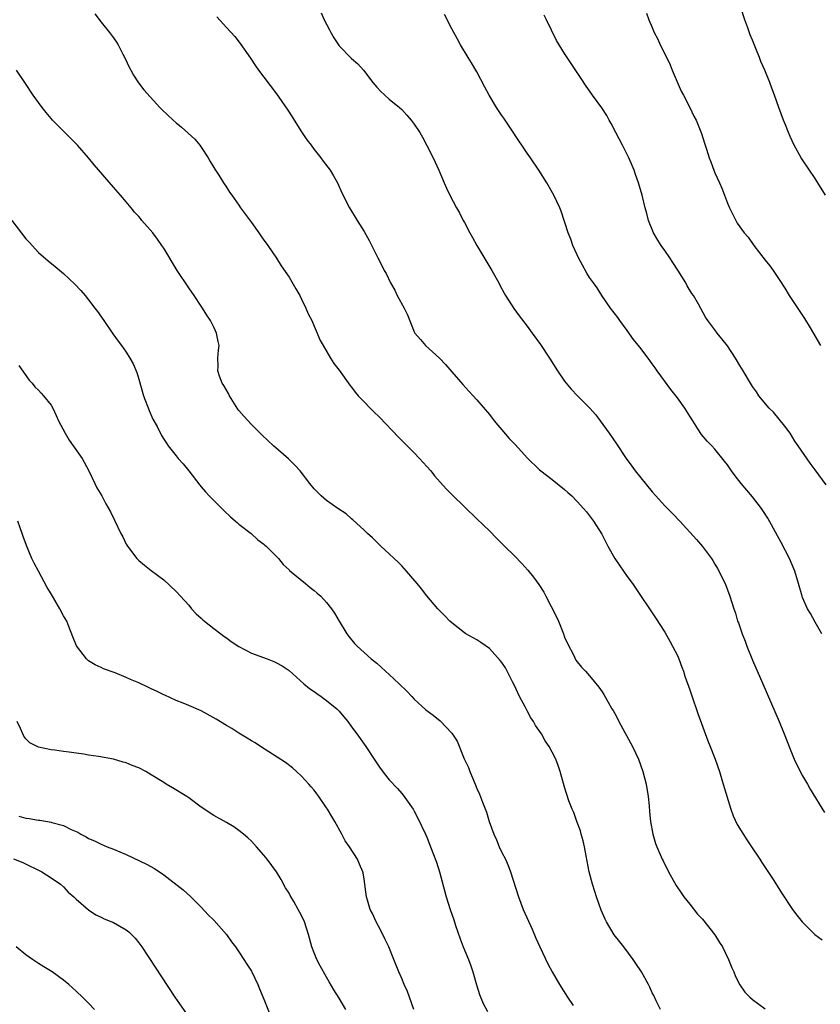
# Model space of a CAD drawing. Units: inches. Extents: x 2640000 to 2643000, y 1476000 to 1479000.
# Drawn here: x 2642076 to 2642204, y 1477690 to 1477847 of the extents above; entities that cross this region are included whole.
import ezdxf

# ---------------------------------------------------------------- set-up
doc = ezdxf.new("R2010")
doc.units = ezdxf.units.IN
doc.header["$MEASUREMENT"] = 0
doc.layers.add('LD26401476_10ft', color=254, linetype='Continuous')

msp = doc.modelspace()

# ---------------------------------------------------------------- linework, layer by layer
at = {"layer": 'LD26401476_10ft'}
for points, elevation in [([(2642204.64, 1477819), (2642203.45, 1477821), (2642203, 1477821.7), (2642201, 1477824.64), (2642200.78, 1477825), (2642199.65, 1477827), (2642199, 1477828.39), (2642198.74, 1477829), (2642198.27, 1477830.27), (2642197.97, 1477831), (2642197.21, 1477833), (2642196.5, 1477835), (2642196.09, 1477836.09), (2642195.79, 1477837), (2642194.99, 1477839), (2642194.34, 1477840.34), (2642194.11, 1477841), (2642193.54, 1477842.46), (2642193.22, 1477843.22), (2642193, 1477843.79), (2642192.64, 1477844.64), (2642192.25, 1477845.75), (2642191.76, 1477847), (2642191.12, 1477849)], 8910), ([(2642087.98, 1477847.98), (2642089, 1477846.65), (2642090.32, 1477845), (2642091, 1477844.11), (2642091.44, 1477843.44), (2642091.71, 1477843), (2642092.46, 1477841.54), (2642092.84, 1477840.84), (2642093.48, 1477839.48), (2642093.74, 1477839), (2642094.16, 1477838.16), (2642094.97, 1477836.97), (2642095.81, 1477835.81), (2642098.38, 1477833), (2642098.69, 1477832.69), (2642100.51, 1477831), (2642101, 1477830.56), (2642101.85, 1477829.85), (2642102.92, 1477828.92), (2642103.94, 1477827.94), (2642104.76, 1477827), (2642105, 1477826.67), (2642106.09, 1477825), (2642106.41, 1477824.41), (2642107, 1477823.46), (2642107.17, 1477823.17), (2642107.77, 1477822.23), (2642108.53, 1477821), (2642109, 1477820.32), (2642109.51, 1477819.51), (2642109.86, 1477819), (2642111, 1477817.42), (2642111.28, 1477817), (2642113, 1477814.67), (2642114.2, 1477813), (2642114.51, 1477812.51), (2642115, 1477811.85), (2642115.34, 1477811.34), (2642115.6, 1477811), (2642117, 1477808.96), (2642117.75, 1477807.75), (2642119, 1477805.92), (2642120.09, 1477804.09), (2642120.71, 1477803), (2642121, 1477802.44), (2642121.71, 1477801), (2642122.08, 1477800.08), (2642122.64, 1477799), (2642123, 1477798.09), (2642123.48, 1477797), (2642123.93, 1477795.93), (2642124.44, 1477795), (2642125.63, 1477793), (2642126.17, 1477792.17), (2642127, 1477791.06), (2642128.69, 1477788.69), (2642129, 1477788.35), (2642129.56, 1477787.56), (2642130.06, 1477787), (2642131, 1477786.03), (2642131.96, 1477785), (2642132.5, 1477784.5), (2642133.51, 1477783.51), (2642136.44, 1477780.44), (2642139, 1477777.9), (2642139.85, 1477777), (2642141, 1477775.72), (2642141.62, 1477775), (2642142.23, 1477774.23), (2642144.11, 1477772.11), (2642145.11, 1477771.11), (2642147, 1477769.26), (2642149, 1477767.36), (2642151, 1477765.43), (2642152.2, 1477764.2), (2642153, 1477763.43), (2642153.41, 1477763), (2642155, 1477761.45), (2642156.19, 1477760.19), (2642157.14, 1477759.14), (2642158.03, 1477758.03), (2642158.86, 1477756.86), (2642159.66, 1477755.66), (2642159.99, 1477755), (2642161.72, 1477751.72), (2642162, 1477751), (2642162.82, 1477749), (2642163, 1477748.47), (2642163.45, 1477747.45), (2642164.48, 1477745.52), (2642164.8, 1477744.8), (2642165.68, 1477743.68), (2642166.33, 1477743), (2642166.65, 1477742.65), (2642167, 1477742.3), (2642168.49, 1477740.49), (2642169, 1477739.72), (2642169.28, 1477739.28), (2642169.93, 1477738.07), (2642170.56, 1477737), (2642170.74, 1477736.75), (2642171, 1477736.26), (2642171.46, 1477735.46), (2642171.67, 1477735), (2642173.84, 1477731), (2642174.79, 1477729), (2642175.51, 1477727), (2642176.03, 1477725), (2642176.35, 1477723), (2642176.49, 1477721.51), (2642176.56, 1477720.56), (2642176.73, 1477719), (2642177.09, 1477717), (2642177.53, 1477715.53), (2642177.72, 1477715), (2642178.58, 1477713), (2642178.72, 1477712.72), (2642179.59, 1477711), (2642180.82, 1477708.82), (2642181.62, 1477707.62), (2642182.05, 1477707), (2642183, 1477705.81), (2642184.23, 1477704.23), (2642185, 1477703.41), (2642187, 1477700.94), (2642187.73, 1477699.73), (2642188.2, 1477699), (2642189.15, 1477697), (2642189.68, 1477695.68), (2642190, 1477695), (2642190.29, 1477694.29), (2642190.97, 1477692.97), (2642191.79, 1477691.79), (2642192.55, 1477691), (2642193, 1477690.59), (2642195, 1477689.1)], 8850), ([(2642107.47, 1477847.47), (2642109, 1477845.76), (2642110.33, 1477844.33), (2642111.22, 1477843.22), (2642112.87, 1477840.87), (2642113.66, 1477839.66), (2642114.11, 1477839), (2642115, 1477837.85), (2642117, 1477835.21), (2642118.73, 1477832.73), (2642119.51, 1477831.51), (2642119.81, 1477831), (2642121, 1477829.13), (2642121.85, 1477827.85), (2642122.51, 1477827), (2642123, 1477826.32), (2642124.09, 1477825), (2642124.45, 1477824.45), (2642125.59, 1477823), (2642126.1, 1477822.1), (2642126.75, 1477821), (2642127.41, 1477819.41), (2642127.64, 1477819), (2642128.3, 1477817.7), (2642128.64, 1477817), (2642129.87, 1477815), (2642131, 1477813.2), (2642131.78, 1477811.78), (2642133.16, 1477809), (2642133.81, 1477807.81), (2642134.2, 1477807), (2642134.49, 1477806.49), (2642135.22, 1477805), (2642135.87, 1477803.87), (2642136.28, 1477803), (2642137.36, 1477801), (2642137.89, 1477799.89), (2642139, 1477797.2), (2642139.11, 1477797), (2642139.97, 1477795.97), (2642140.8, 1477795), (2642143, 1477793.01), (2642143.98, 1477791.98), (2642145, 1477790.84), (2642146.77, 1477788.77), (2642147.72, 1477787.72), (2642149, 1477786.34), (2642151, 1477783.98), (2642151.73, 1477783), (2642154.16, 1477780.16), (2642155.14, 1477779.14), (2642157, 1477777.1), (2642159, 1477775.18), (2642159.21, 1477775), (2642161, 1477773.62), (2642163, 1477772.04), (2642163.53, 1477771.53), (2642164.15, 1477771), (2642165, 1477770.12), (2642166.04, 1477769), (2642166.47, 1477768.46), (2642167, 1477767.83), (2642167.61, 1477767), (2642168.92, 1477764.92), (2642169.91, 1477763), (2642171.03, 1477761), (2642171.82, 1477759.82), (2642173, 1477758.14), (2642173.86, 1477757), (2642175.13, 1477755.13), (2642176.54, 1477753), (2642177.53, 1477751.53), (2642179, 1477749.25), (2642179.8, 1477747.8), (2642180.25, 1477747), (2642181, 1477745.51), (2642181.24, 1477745), (2642181.69, 1477743.69), (2642181.97, 1477743), (2642182.21, 1477742.21), (2642183, 1477740.06), (2642183.26, 1477739.26), (2642184.28, 1477736.28), (2642185.89, 1477731.89), (2642186.25, 1477731), (2642187.02, 1477729), (2642187.71, 1477727), (2642188.34, 1477725), (2642189.54, 1477721), (2642189.93, 1477719.93), (2642190.56, 1477718.56), (2642192.08, 1477716.08), (2642192.85, 1477715), (2642194.18, 1477713), (2642194.49, 1477712.49), (2642196.39, 1477709.61), (2642197.64, 1477707.64), (2642199.41, 1477705), (2642200.07, 1477704.07), (2642200.91, 1477703), (2642202.94, 1477701), (2642204.11, 1477700.11)], 8860), ([(2642124.11, 1477848.11), (2642124.61, 1477847), (2642125.44, 1477845.44), (2642125.66, 1477845), (2642126.16, 1477844.16), (2642126.91, 1477843), (2642127, 1477842.88), (2642129, 1477840.86), (2642130, 1477840), (2642130.9, 1477839), (2642132.4, 1477837), (2642133, 1477836.28), (2642133.62, 1477835.62), (2642134.28, 1477835), (2642135, 1477834.36), (2642136.64, 1477833), (2642137, 1477832.68), (2642137.8, 1477831.8), (2642138.51, 1477831), (2642139, 1477830.37), (2642139.88, 1477829), (2642140.29, 1477828.29), (2642141, 1477826.95), (2642141.99, 1477825), (2642142.93, 1477823), (2642143.79, 1477821), (2642144.14, 1477820.14), (2642144.7, 1477819), (2642145.72, 1477817), (2642146.2, 1477816.2), (2642146.8, 1477815), (2642147, 1477814.64), (2642147.85, 1477813), (2642148.27, 1477812.27), (2642148.97, 1477811), (2642151.38, 1477807), (2642152.48, 1477805), (2642152.64, 1477804.64), (2642153.35, 1477803.35), (2642153.56, 1477803), (2642154.9, 1477800.9), (2642155.75, 1477799.75), (2642157, 1477798.13), (2642157.84, 1477797), (2642159.16, 1477795.16), (2642160.59, 1477793), (2642161.88, 1477791), (2642163, 1477789.33), (2642163.24, 1477789), (2642164.04, 1477788.04), (2642165.04, 1477787), (2642167, 1477785.06), (2642167.96, 1477783.96), (2642168.7, 1477783), (2642170.13, 1477781), (2642171.31, 1477779.31), (2642172.82, 1477777), (2642173.74, 1477775.74), (2642174.24, 1477775), (2642177, 1477771.64), (2642177.59, 1477771), (2642179, 1477769.41), (2642180.21, 1477768.21), (2642181.37, 1477767), (2642184.05, 1477764.05), (2642185, 1477762.95), (2642186.46, 1477761), (2642186.68, 1477760.68), (2642187, 1477760.12), (2642187.43, 1477759.43), (2642188.63, 1477757), (2642189.4, 1477755), (2642190.01, 1477753), (2642190.26, 1477752.26), (2642190.62, 1477751), (2642190.74, 1477750.74), (2642191.33, 1477749), (2642191.82, 1477747.82), (2642192.11, 1477747), (2642193, 1477744.78), (2642194.63, 1477741), (2642197.24, 1477735), (2642198.06, 1477733), (2642199, 1477730.56), (2642199.63, 1477729), (2642200.05, 1477728.06), (2642201, 1477726.31), (2642201.76, 1477725), (2642202.19, 1477724.19), (2642204.48, 1477720.48)], 8870), ([(2642204.09, 1477749), (2642203, 1477750.86), (2642202.24, 1477752.24), (2642201.8, 1477753), (2642201, 1477754.77), (2642200.91, 1477755), (2642200.35, 1477757), (2642199.74, 1477759), (2642198.89, 1477761), (2642197.57, 1477763.57), (2642195.43, 1477767.43), (2642194.66, 1477768.66), (2642194.42, 1477769), (2642193, 1477770.85), (2642191.19, 1477773), (2642190.23, 1477774.23), (2642189.65, 1477775), (2642189, 1477775.95), (2642188.55, 1477776.55), (2642187, 1477778.46), (2642186.5, 1477779), (2642185.75, 1477779.75), (2642184.83, 1477780.83), (2642184.28, 1477781.72), (2642183.45, 1477783), (2642183, 1477783.74), (2642182.21, 1477785), (2642181, 1477786.68), (2642179.98, 1477787.98), (2642177.78, 1477791), (2642177.44, 1477791.44), (2642177, 1477792.08), (2642176.34, 1477793), (2642175, 1477794.74), (2642174, 1477796), (2642173, 1477797.41), (2642171.81, 1477799), (2642171.49, 1477799.49), (2642170.34, 1477801), (2642168.96, 1477803), (2642168.2, 1477804.2), (2642167.62, 1477805), (2642167, 1477805.9), (2642166.57, 1477806.57), (2642165.85, 1477807.85), (2642165.23, 1477809), (2642165, 1477809.47), (2642164.31, 1477811), (2642163.97, 1477811.97), (2642163.55, 1477813), (2642162.47, 1477816.47), (2642162.24, 1477817), (2642161.29, 1477819), (2642160.15, 1477821), (2642158.87, 1477823), (2642157.53, 1477825), (2642157, 1477825.73), (2642156.15, 1477827), (2642155.7, 1477827.7), (2642154.45, 1477829.55), (2642153.3, 1477831.3), (2642153, 1477831.72), (2642152.13, 1477833), (2642150.93, 1477835), (2642150.26, 1477836.26), (2642149, 1477838.7), (2642148.13, 1477840.13), (2642147.58, 1477841), (2642146.39, 1477843), (2642145.9, 1477843.9), (2642145, 1477845.57), (2642143.85, 1477847.85)], 8880), ([(2642204.78, 1477772.78), (2642203, 1477775.19), (2642202.21, 1477776.21), (2642200.29, 1477779), (2642199.75, 1477779.75), (2642199, 1477781.03), (2642198.16, 1477782.16), (2642197.28, 1477783.28), (2642196.35, 1477784.35), (2642195.68, 1477785), (2642194.01, 1477787), (2642193.61, 1477787.61), (2642193, 1477788.48), (2642192.67, 1477789), (2642191.52, 1477791), (2642191, 1477791.81), (2642190.29, 1477793), (2642189, 1477794.94), (2642188.1, 1477796.1), (2642187.34, 1477797), (2642187, 1477797.51), (2642185.88, 1477799), (2642185.52, 1477799.52), (2642184.38, 1477801.62), (2642183.56, 1477803), (2642183.32, 1477803.32), (2642182.56, 1477804.56), (2642182.34, 1477805), (2642181.06, 1477807.06), (2642180.29, 1477808.29), (2642179.78, 1477809), (2642179, 1477810.16), (2642178.41, 1477811), (2642177.86, 1477811.86), (2642177.2, 1477813), (2642176.38, 1477815), (2642176.11, 1477816.11), (2642175.86, 1477817), (2642175.38, 1477819), (2642174.78, 1477821), (2642174.31, 1477822.31), (2642174.08, 1477823), (2642173.76, 1477823.76), (2642173.27, 1477825), (2642172.25, 1477827), (2642171.18, 1477829), (2642170.45, 1477830.45), (2642170.12, 1477831), (2642169.73, 1477831.73), (2642168.95, 1477832.95), (2642167.46, 1477835), (2642167, 1477835.67), (2642166.44, 1477836.44), (2642165.62, 1477837.62), (2642165, 1477838.62), (2642164.02, 1477840.02), (2642163, 1477841.65), (2642161.73, 1477843.73), (2642160.13, 1477847), (2642159.74, 1477847.74)], 8890), ([(2642176.05, 1477848.05), (2642176.47, 1477847), (2642177, 1477845.77), (2642177.32, 1477845), (2642177.9, 1477843.9), (2642178.28, 1477843), (2642179, 1477841.59), (2642179.83, 1477839.83), (2642180.15, 1477839), (2642181.62, 1477835.62), (2642181.96, 1477835), (2642183, 1477833), (2642183.62, 1477831.62), (2642183.98, 1477831), (2642184.85, 1477828.85), (2642185.34, 1477827.34), (2642185.63, 1477826.37), (2642186.1, 1477825), (2642186.36, 1477824.36), (2642186.83, 1477823), (2642187, 1477822.58), (2642187.71, 1477821), (2642188.12, 1477820.12), (2642188.52, 1477819), (2642189, 1477817.74), (2642189.32, 1477817), (2642190.31, 1477815), (2642190.57, 1477814.57), (2642191.69, 1477813), (2642192.29, 1477812.29), (2642193.23, 1477811), (2642195, 1477808.66), (2642195.74, 1477807.74), (2642196.28, 1477807), (2642197.37, 1477805.37), (2642198.15, 1477804.15), (2642198.86, 1477803), (2642201.32, 1477799.32), (2642202.18, 1477797.82), (2642203.87, 1477795)], 8900), ([(2642178.31, 1477689), (2642177.63, 1477690.37), (2642177.23, 1477691.23), (2642177, 1477691.69), (2642176.6, 1477692.59), (2642176.39, 1477693), (2642175.27, 1477695), (2642174.37, 1477696.37), (2642173.94, 1477697), (2642172.43, 1477699), (2642171.8, 1477699.8), (2642170.93, 1477700.93), (2642169.68, 1477703), (2642169.46, 1477703.46), (2642168.85, 1477704.85), (2642168.09, 1477707), (2642167.84, 1477707.84), (2642167.44, 1477709), (2642166.92, 1477711), (2642166.46, 1477713.54), (2642166.17, 1477715), (2642165.94, 1477715.94), (2642165.64, 1477717), (2642165.52, 1477717.52), (2642164.97, 1477719), (2642164.47, 1477720.47), (2642164.2, 1477721), (2642163.7, 1477722.3), (2642163, 1477724.49), (2642162.31, 1477727), (2642161.95, 1477727.95), (2642161.58, 1477729), (2642161, 1477730.07), (2642160.54, 1477731), (2642159.92, 1477731.92), (2642159.29, 1477733), (2642158.35, 1477734.35), (2642158.02, 1477735), (2642157.6, 1477735.6), (2642157, 1477736.72), (2642156.89, 1477736.89), (2642156.68, 1477737.32), (2642155.78, 1477739), (2642155, 1477740.76), (2642154.7, 1477741.3), (2642153.81, 1477743), (2642153.56, 1477743.56), (2642153, 1477744.4), (2642152.73, 1477744.73), (2642151, 1477746.66), (2642149.62, 1477747.62), (2642149, 1477748.02), (2642147.25, 1477749), (2642147, 1477749.16), (2642145, 1477750.72), (2642144.7, 1477751), (2642143.87, 1477751.87), (2642143, 1477752.73), (2642142.75, 1477753), (2642141, 1477755.06), (2642140.15, 1477756.15), (2642139.46, 1477757), (2642137.77, 1477759), (2642137.41, 1477759.41), (2642137, 1477759.82), (2642136.44, 1477760.44), (2642135.81, 1477761), (2642135, 1477761.77), (2642133.64, 1477763), (2642132.31, 1477764.31), (2642131.55, 1477765), (2642131, 1477765.53), (2642129.19, 1477767.19), (2642129, 1477767.33), (2642128.12, 1477768.12), (2642126.8, 1477769), (2642125, 1477770.27), (2642124.11, 1477771), (2642123, 1477772.12), (2642122.34, 1477773), (2642120.77, 1477775), (2642119.93, 1477775.93), (2642118.9, 1477776.9), (2642116.51, 1477779), (2642114.7, 1477780.7), (2642113, 1477782.38), (2642111.76, 1477783.76), (2642111, 1477784.66), (2642110.85, 1477784.85), (2642109.48, 1477787), (2642109.33, 1477787.33), (2642108.61, 1477788.61), (2642108.35, 1477789), (2642107.9, 1477790.1), (2642107.63, 1477791), (2642107.7, 1477791.7), (2642107.65, 1477793), (2642107.75, 1477794.25), (2642107.83, 1477795), (2642107.67, 1477795.67), (2642107.42, 1477797), (2642107, 1477797.93), (2642106.47, 1477799), (2642105.88, 1477799.88), (2642105.21, 1477801), (2642105, 1477801.29), (2642103.88, 1477803), (2642103, 1477804.23), (2642101.13, 1477807), (2642099, 1477810.56), (2642098.71, 1477811), (2642097.98, 1477811.98), (2642097.24, 1477813), (2642095.52, 1477815), (2642095.27, 1477815.27), (2642095, 1477815.61), (2642094.32, 1477816.32), (2642093.82, 1477817), (2642093, 1477817.98), (2642092.1, 1477819), (2642091, 1477820.3), (2642087.87, 1477823.87), (2642086.98, 1477824.98), (2642085.23, 1477827), (2642084.13, 1477828.13), (2642083, 1477829.21), (2642081.24, 1477831), (2642081, 1477831.26), (2642080.21, 1477832.21), (2642079.59, 1477833), (2642079, 1477833.8), (2642078.17, 1477835), (2642076.81, 1477837), (2642075.48, 1477839)], 8840), ([(2642074.75, 1477815), (2642077, 1477812.07), (2642077.53, 1477811.53), (2642079, 1477809.88), (2642080.54, 1477808.54), (2642081.65, 1477807.65), (2642083, 1477806.49), (2642084.8, 1477804.8), (2642085.78, 1477803.78), (2642086.45, 1477803), (2642087, 1477802.31), (2642088.02, 1477801), (2642088.43, 1477800.43), (2642089.44, 1477799), (2642090.88, 1477796.88), (2642091.71, 1477795.71), (2642092.26, 1477795), (2642093, 1477793.97), (2642093.61, 1477793), (2642094.1, 1477792.1), (2642094.69, 1477790.69), (2642095, 1477789.66), (2642095.77, 1477787), (2642096.65, 1477784.65), (2642097.28, 1477783.28), (2642097.93, 1477782.07), (2642098.65, 1477780.65), (2642099, 1477780.06), (2642099.42, 1477779.41), (2642099.72, 1477779), (2642101, 1477777.38), (2642101.32, 1477777), (2642102.11, 1477776.11), (2642103, 1477775.03), (2642104.74, 1477772.74), (2642105, 1477772.46), (2642105.65, 1477771.65), (2642106.27, 1477771), (2642108.63, 1477768.63), (2642109.67, 1477767.67), (2642110.47, 1477767), (2642110.74, 1477766.74), (2642111, 1477766.51), (2642112.94, 1477765), (2642114.02, 1477764.02), (2642115, 1477763.29), (2642115.15, 1477763.15), (2642115.33, 1477763), (2642117.31, 1477761), (2642118.05, 1477760.05), (2642119, 1477759.22), (2642119.1, 1477759.1), (2642121.65, 1477757), (2642122.37, 1477756.37), (2642123, 1477755.93), (2642123.48, 1477755.48), (2642124.07, 1477755), (2642125, 1477754), (2642125.79, 1477753), (2642126.28, 1477752.28), (2642127.02, 1477751), (2642128.23, 1477749), (2642128.56, 1477748.56), (2642129.46, 1477747.46), (2642129.88, 1477747), (2642132.09, 1477745), (2642133, 1477744.28), (2642134.42, 1477743), (2642135, 1477742.51), (2642136.61, 1477741), (2642137.82, 1477739.82), (2642138.62, 1477739), (2642139, 1477738.57), (2642140.85, 1477736.85), (2642142, 1477736), (2642143.11, 1477735.11), (2642145, 1477733.11), (2642145.85, 1477731.85), (2642146.95, 1477729.05), (2642147.63, 1477727.63), (2642147.88, 1477727), (2642148.73, 1477725), (2642149, 1477724.3), (2642149.41, 1477723.41), (2642149.9, 1477722.1), (2642150.53, 1477720.53), (2642150.97, 1477719), (2642151.68, 1477717), (2642152.11, 1477716.11), (2642152.57, 1477715), (2642153, 1477714.07), (2642153.54, 1477713), (2642153.99, 1477711.99), (2642154.34, 1477711), (2642155.64, 1477707), (2642156.4, 1477705), (2642157.83, 1477701.83), (2642158.41, 1477700.41), (2642159.03, 1477699.03), (2642160.32, 1477696.32), (2642161.03, 1477695.03), (2642162.21, 1477693), (2642163.45, 1477691), (2642164.37, 1477689.63)], 8830), ([(2642075.84, 1477791.84), (2642077.51, 1477789.51), (2642077.97, 1477789), (2642078.43, 1477788.43), (2642079, 1477787.89), (2642079.42, 1477787.42), (2642079.81, 1477787), (2642081, 1477785.48), (2642081.27, 1477785), (2642081.85, 1477783.85), (2642082.22, 1477783), (2642083.24, 1477781), (2642083.9, 1477779.9), (2642084.56, 1477779), (2642085.95, 1477777), (2642087, 1477775.1), (2642088.02, 1477773), (2642088.32, 1477772.32), (2642089.09, 1477771), (2642089.76, 1477769.76), (2642090.48, 1477768.48), (2642091.14, 1477767.14), (2642092.16, 1477765), (2642092.45, 1477764.45), (2642093, 1477763.31), (2642093.2, 1477763), (2642094.72, 1477761), (2642095, 1477760.68), (2642095.95, 1477759.95), (2642097, 1477759.1), (2642099, 1477757.61), (2642101, 1477755.75), (2642101.65, 1477755), (2642103, 1477753.55), (2642103.42, 1477753), (2642104.17, 1477752.17), (2642105, 1477751.47), (2642105.23, 1477751.23), (2642105.5, 1477751), (2642107, 1477749.84), (2642108.14, 1477749), (2642108.61, 1477748.61), (2642109, 1477748.35), (2642109.76, 1477747.76), (2642111, 1477746.97), (2642113, 1477745.92), (2642115.51, 1477745), (2642116.57, 1477744.57), (2642117, 1477744.37), (2642117.89, 1477743.89), (2642119, 1477743.12), (2642121.39, 1477741), (2642122.27, 1477740.27), (2642123, 1477739.78), (2642123.44, 1477739.44), (2642124.14, 1477739), (2642125, 1477738.37), (2642126.64, 1477737), (2642127, 1477736.63), (2642127.76, 1477735.76), (2642128.37, 1477735), (2642129, 1477734.14), (2642129.83, 1477733), (2642131.25, 1477731), (2642132.59, 1477729), (2642133, 1477728.36), (2642133.56, 1477727.56), (2642134.42, 1477726.42), (2642135, 1477725.7), (2642136.31, 1477724.31), (2642137, 1477723.5), (2642137.24, 1477723.24), (2642138.8, 1477721), (2642139, 1477720.66), (2642139.57, 1477719.57), (2642140.79, 1477717), (2642141, 1477716.51), (2642141.41, 1477715.41), (2642141.95, 1477714.05), (2642142.52, 1477712.52), (2642143.03, 1477711), (2642144.08, 1477707), (2642144.73, 1477705), (2642145.32, 1477703.32), (2642145.6, 1477702.4), (2642146.3, 1477700.3), (2642146.78, 1477699), (2642147.64, 1477697), (2642148.01, 1477696.01), (2642148.37, 1477695), (2642148.95, 1477692.95), (2642149.41, 1477691.41), (2642149.99, 1477689.99), (2642150.71, 1477688.71)], 8820), ([(2642138.92, 1477689), (2642138.25, 1477691), (2642137.89, 1477691.89), (2642137.4, 1477693), (2642137, 1477693.96), (2642136.52, 1477695), (2642135.75, 1477697), (2642134.93, 1477699), (2642134.29, 1477700.3), (2642133.65, 1477701.65), (2642132.92, 1477703), (2642132.33, 1477704.33), (2642131.97, 1477705), (2642131.51, 1477706.49), (2642131.36, 1477707), (2642131, 1477709.83), (2642130.84, 1477710.84), (2642130.8, 1477711), (2642130.24, 1477712.24), (2642129.91, 1477713), (2642128.64, 1477715), (2642127.96, 1477715.96), (2642127.41, 1477717), (2642126.31, 1477719), (2642125.82, 1477719.82), (2642125.15, 1477721), (2642125, 1477721.23), (2642123.76, 1477723), (2642123.42, 1477723.42), (2642123, 1477724.01), (2642122.54, 1477724.54), (2642122.18, 1477725), (2642121, 1477726.28), (2642120.22, 1477727), (2642119.57, 1477727.57), (2642118.43, 1477728.43), (2642114.43, 1477731), (2642113.57, 1477731.57), (2642113, 1477731.89), (2642112.34, 1477732.34), (2642111, 1477733.13), (2642109.88, 1477733.88), (2642109, 1477734.36), (2642107.35, 1477735.35), (2642105, 1477736.67), (2642103, 1477737.57), (2642102.1, 1477737.9), (2642101, 1477738.34), (2642099.17, 1477739.17), (2642099, 1477739.23), (2642097.83, 1477739.83), (2642097, 1477740.22), (2642096.45, 1477740.45), (2642095, 1477741.15), (2642093.68, 1477741.68), (2642093, 1477742.03), (2642091.25, 1477742.75), (2642089.4, 1477743.4), (2642089, 1477743.61), (2642088.03, 1477744.03), (2642087, 1477744.69), (2642086.83, 1477744.83), (2642086.65, 1477745), (2642085.05, 1477747.05), (2642084.5, 1477748.5), (2642083.83, 1477750.17), (2642083.51, 1477751), (2642083, 1477751.88), (2642082.43, 1477753), (2642081, 1477755.37), (2642080.41, 1477756.41), (2642078.98, 1477758.98), (2642078.29, 1477760.29), (2642077.94, 1477761), (2642077.08, 1477763.08), (2642076.53, 1477764.53), (2642076.4, 1477765), (2642076.08, 1477765.92), (2642075.68, 1477767)], 8810), ([(2642128.08, 1477689), (2642127, 1477690.83), (2642126.15, 1477692.15), (2642125.42, 1477693.42), (2642125, 1477694.17), (2642123.96, 1477695.96), (2642123.43, 1477697), (2642123, 1477698.07), (2642122.66, 1477699), (2642122.12, 1477701), (2642121.49, 1477703), (2642121, 1477704.01), (2642120.48, 1477705), (2642119.77, 1477706.23), (2642119.19, 1477707.19), (2642119, 1477707.58), (2642118.45, 1477708.45), (2642117.74, 1477709.74), (2642117, 1477711), (2642115.52, 1477713), (2642115, 1477713.67), (2642113.83, 1477715), (2642113, 1477715.87), (2642112.41, 1477716.41), (2642111.72, 1477717), (2642111, 1477717.58), (2642110.17, 1477718.17), (2642109, 1477718.87), (2642107, 1477720), (2642105, 1477721.33), (2642103, 1477722.79), (2642102.68, 1477723), (2642100.38, 1477724.38), (2642099.4, 1477725), (2642099, 1477725.23), (2642097, 1477726.5), (2642096.15, 1477727), (2642095, 1477727.58), (2642093.97, 1477727.97), (2642093, 1477728.39), (2642092.51, 1477728.51), (2642091, 1477728.97), (2642088.58, 1477729.42), (2642087, 1477729.64), (2642086.22, 1477729.78), (2642085, 1477729.93), (2642083.9, 1477730.1), (2642083, 1477730.2), (2642081.61, 1477730.39), (2642081, 1477730.46), (2642079, 1477730.87), (2642077.61, 1477731.61), (2642077, 1477732.22), (2642076.65, 1477732.65), (2642076.48, 1477733), (2642076.13, 1477733.87), (2642075.59, 1477735)], 8800), ([(2642075.88, 1477719.88), (2642077, 1477719.57), (2642077.53, 1477719.53), (2642079, 1477719.23), (2642079.22, 1477719.22), (2642081, 1477718.94), (2642081.11, 1477718.89), (2642083, 1477718.41), (2642084.24, 1477717.76), (2642085.3, 1477717.3), (2642085.76, 1477717), (2642086.6, 1477716.6), (2642087, 1477716.33), (2642087.92, 1477715.92), (2642089, 1477715.4), (2642089.99, 1477715), (2642091, 1477714.62), (2642093, 1477713.77), (2642096.24, 1477712.24), (2642097.53, 1477711.53), (2642099, 1477710.49), (2642102.12, 1477708.12), (2642103.33, 1477707), (2642105, 1477705.34), (2642106.11, 1477704.11), (2642107, 1477703.26), (2642109.01, 1477701), (2642109.82, 1477699.82), (2642110.46, 1477699), (2642111, 1477698.22), (2642111.8, 1477697), (2642112.25, 1477696.25), (2642113, 1477695.14), (2642113.08, 1477695), (2642114.02, 1477693), (2642114.31, 1477692.31), (2642115, 1477690.64), (2642116.02, 1477688.02)], 8790), ([(2642075, 1477713.05), (2642076.49, 1477712.49), (2642079.52, 1477711), (2642081, 1477710.05), (2642082.52, 1477709), (2642083, 1477708.57), (2642083.76, 1477707.76), (2642084.65, 1477707), (2642085, 1477706.65), (2642087, 1477704.92), (2642088.14, 1477704.14), (2642089, 1477703.73), (2642089.48, 1477703.48), (2642091, 1477702.88), (2642093, 1477701.73), (2642093.41, 1477701.41), (2642093.84, 1477701), (2642094.41, 1477700.41), (2642095, 1477699.67), (2642095.48, 1477699), (2642100.77, 1477691), (2642103, 1477687.78)], 8780), ([(2642087.95, 1477689), (2642087, 1477690.03), (2642086.04, 1477691), (2642085, 1477691.96), (2642083.83, 1477693), (2642083, 1477693.67), (2642081.21, 1477695), (2642079.85, 1477695.85), (2642079, 1477696.36), (2642078.03, 1477697), (2642077, 1477697.72), (2642075.44, 1477699)], 8770)]:
    msp.add_lwpolyline(points, dxfattribs=dict(at, elevation=elevation))

doc.saveas('drawing.dxf')
